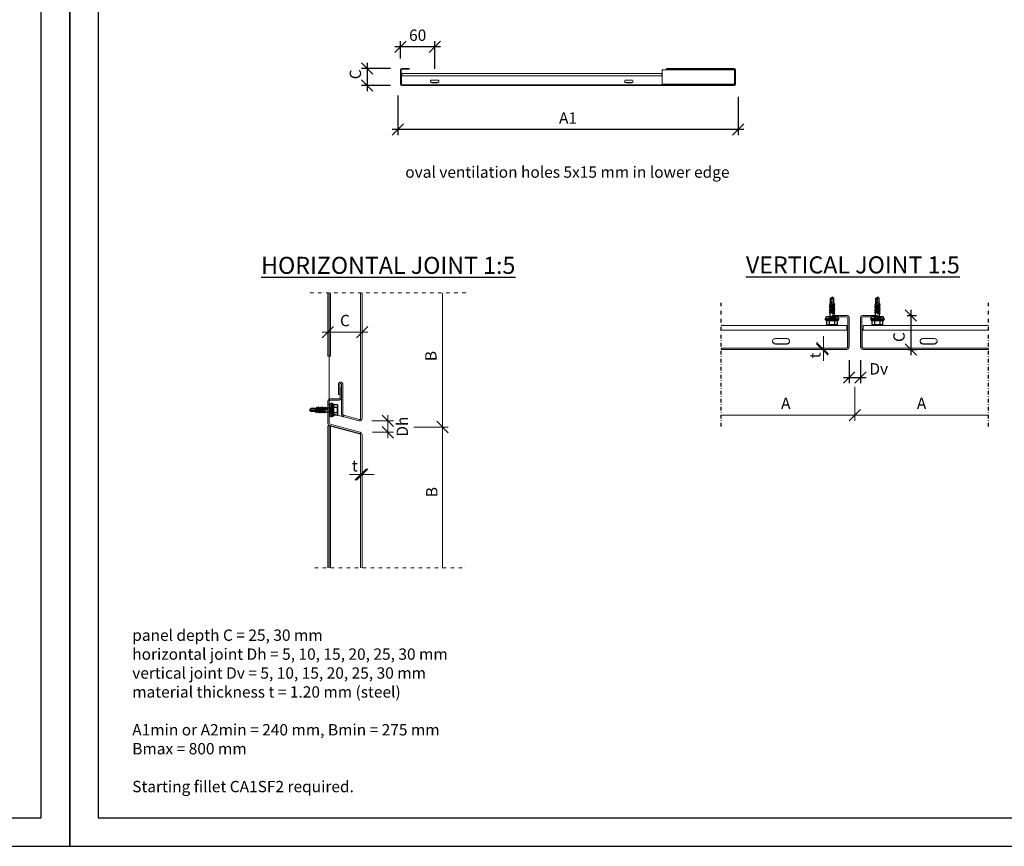
# Model space of a CAD drawing. Units: millimetres. Extents: x 0 to 16800, y 0 to 2970.
# Drawn here: x 12512 to 14247, y 0 to 1456 of the extents above; entities that cross this region are included whole.
import ezdxf

# ---------------------------------------------------------------- set-up
doc = ezdxf.new("R2010")
doc.units = ezdxf.units.MM
doc.linetypes.add('DOT', pattern=[0.25, 0, -0.25])
doc.linetypes.add('PKL', pattern=[7, 3, -2, 0, -2])
doc.layers.add('a4sheet', color=2, linetype='Continuous', plot=False)
for name, color, linetype, lineweight in [('border', 2, 'Continuous', 25), ('dimensions', 6, 'Continuous', 15), ('titleBlock', 2, 'Continuous', 15), ('views', 4, 'Continuous', 15)]:
    doc.layers.add(name, color=color, linetype=linetype, lineweight=lineweight)
for name, color, linetype in [('Fasteners', 7, 'Continuous'), ('Txt_info_en', 3, 'Continuous'), ('Txt_titles_en', 2, 'Continuous'), ('Txt_titles_general', 2, 'Continuous')]:
    doc.layers.add(name, color=color, linetype=linetype)
doc.styles.add('arial', font='arial.ttf')
doc.styles.add('ROMANS', font='romans')
doc.styles.get("Standard").update_dxf_attribs({"font": 'arial.ttf'})
doc.dimstyles.new('ISO-25', dxfattribs={"dimtxt": 2.5, "dimasz": 2.5, "dimexe": 1.25, "dimexo": 0.625, "dimtad": 1, "dimtxsty": 'Standard', "dimcen": 2.5, "dimadec": 0, "dimazin": 0, "dimtfac": 1, "dimtmove": 0, "dimatfit": 3, "dimfxl": 1, "dimarcsym": 0})

# ---------------------------------------------------------------- blocks, each defined once
blk = doc.blocks.new('DrawingSheet')
at = {"layer": 'a4sheet'}
blk.add_lwpolyline([(0, 0), (210, 0), (210, 297), (0, 297)], close=True, dxfattribs=at)
at = {"layer": 'border'}
blk.add_lwpolyline([(5, 5), (205, 5), (205, 292), (5, 292)], close=True, dxfattribs=at)
at = {"layer": 'Txt_titles_en', "style": 'arial'}
for tag, p in [('CONTENTS2', (107.49, 276.61)), ('CONTENTS3', (107.49, 270.14))]:
    blk.add_attdef(tag, p, '', height=3, dxfattribs=at)
at = {"layer": 'Txt_titles_general', "style": 'arial'}
for tag, p in [('CONTENTS1', (107.49, 282.85)), ('CREATED', (22.26, 261.89)), ('REVDATE', (72.26, 261.89)), ('WORKNR', (108.45, 257.35)), ('DRAWINGNR', (158.45, 257.35)), ('RV', (196.98, 257.35)), ('MODELREV', (72.26, 254.89)), ('SCALE', (22.26, 247.89)), ('BUILDING', (72.26, 247.89))]:
    blk.add_attdef(tag, p, '', height=3, dxfattribs=at)
blk = doc.blocks.new('*D60')
at = {"layer": 'Defpoints', "color": 0, "transparency": 16777216}
for p in [(40.41, 129.34), (40.93, 119.3), (64.54, 119.3)]:
    blk.add_point(p, dxfattribs=at)
at = {"layer": 'dimensions', "color": 6, "lineweight": -2, "transparency": 16777216}
for p, q in [((69.54, 124.34), (59.54, 134.34)), ((64.54, 134.34), (64.54, 114.3)), ((50.41, 129.34), (69.54, 129.34)), ((69.54, 114.3), (59.54, 124.3)), ((50.93, 119.3), (69.54, 119.3))]:
    blk.add_line(p, q, dxfattribs=at)
at = {"layer": 'dimensions', "color": 2, "transparency": 16777216, "insert": (77.14, 124.32), "char_height": 12.5, "attachment_point": 5, "rotation": 90, "style": 'ROMANS'}
blk.add_mtext('{\\fArial|b0|i0|c0|p34;\\H0.8x;Dh}', dxfattribs=at)
blk = doc.blocks.new('*D61')
at = {"layer": 'Defpoints', "color": 0, "transparency": 16777216}
for p in [(41.67, 207.41), (11.67, 186.42), (41.67, 186.28)]:
    blk.add_point(p, dxfattribs=at)
at = {"layer": 'dimensions', "color": 6, "lineweight": -2, "transparency": 16777216}
for p, q in [((6.67, 202.41), (16.67, 212.41)), ((11.67, 196.42), (11.67, 212.41)), ((36.67, 202.41), (46.67, 212.41)), ((41.67, 196.28), (41.67, 212.41)), ((6.67, 207.41), (46.67, 207.41))]:
    blk.add_line(p, q, dxfattribs=at)
at = {"layer": 'dimensions', "color": 2, "transparency": 16777216, "insert": (26.67, 217.75), "char_height": 12.5, "attachment_point": 5, "style": 'ROMANS'}
blk.add_mtext('{\\fArial|b0|i0|c0|p34;\\H0.8x;C}', dxfattribs=at)
blk = doc.blocks.new('A$C55E50EE2')
at = {"layer": 'Fasteners', "linetype": 'Continuous'}
for p, q in [((0, 3.7), (0.24, 6)), ((0, 0), (0, 3.7)), ((0, 3.7), (0.99, 3.6)), ((0, -3.7), (0, 0)), ((0.24, 6), (1.24, 5.9)), ((0.99, 3.6), (1.24, 5.9)), ((0.99, 0), (0.99, 3.6)), ((0.99, -3.6), (0.99, 0)), ((1.68, 5.35), (2.68, 5.25)), ((2.33, 2), (2.68, 5.25)), ((2.33, 0), (2.33, 2)), ((2.33, -2), (2.33, 0)), ((2.68, 0), (2.68, 5.25)), ((2.68, -5.25), (2.68, 0)), ((0, -3.7), (0.99, -3.6)), ((0, -3.7), (0.24, -6)), ((0.24, -6), (1.24, -5.9)), ((0.99, -3.6), (1.24, -5.9)), ((1.68, -5.35), (2.68, -5.25)), ((2.33, -2), (2.68, -5.25))]:
    blk.add_line(p, q, dxfattribs=at)
for centre, radius, start, end in [((2.62, 3.6), 1.62, 180, 260.05795), ((1.73, 5.85), 0.5, 174.9889, 264), ((2.62, -3.6), 1.62, 99.94205, 180), ((1.73, -5.85), 0.5, 96, 185.0111)]:
    blk.add_arc(centre, radius, start, end, dxfattribs=at)
blk = doc.blocks.new('A$C51C92EE1')
at = {"layer": 'Fasteners', "linetype": 'Continuous'}
for p, q in [((0, 2.31), (0, 4.22)), ((0, 2.31), (0, 4.22)), ((0, 0), (0, 2.31)), ((0, 0), (0, 2.31)), ((0, -2.31), (0, 0)), ((0.4, 4.62), (3.2, 4.62)), ((0.4, 2.31), (3.6, 2.31)), ((3.6, 5.25), (4.1, 5.25)), ((3.6, 0), (3.6, 5.25)), ((3.6, -5.25), (3.6, 0)), ((4.1, 5.25), (4.5, 4.78)), ((4.1, 0), (4.1, 5.25)), ((4.1, -5.25), (4.1, 0)), ((4.5, 0), (4.5, 4.78)), ((4.5, 2.3), (5.83, 1.81)), ((4.5, -4.77), (4.5, 0)), ((6, -1.56), (6, 1.4)), ((6.18, 1.75), (10.53, 1.75)), ((9.74, -1.75), (9.79, 0)), ((9.79, 0), (10.63, -1.75)), ((9.79, 0), (10.26, -2.4)), ((9.79, 0), (10.11, -2.4)), ((10.53, 1.75), (10.91, 2.4)), ((10.53, 1.75), (11.33, -1.75)), ((10.91, 2.4), (11.7, -2.4)), ((10.91, 2.4), (11.05, 2.4)), ((11.05, 2.4), (11.84, -2.4)), ((11.05, 2.4), (11.43, 1.75)), ((11.43, 1.75), (12.22, -1.75)), ((11.43, 1.75), (12.12, 1.75)), ((12.12, 1.75), (12.5, 2.4)), ((12.12, 1.75), (12.92, -1.75)), ((12.5, 2.4), (13.3, -2.4)), ((12.5, 2.4), (12.64, 2.4)), ((12.64, 2.4), (13.43, -2.4)), ((12.64, 2.4), (13.02, 1.75)), ((13.02, 1.75), (13.81, -1.75)), ((13.02, 1.75), (13.71, 1.75)), ((13.71, 1.75), (14.09, 2.4)), ((13.71, 1.75), (14.51, -1.75)), ((14.09, 2.4), (14.88, -2.4)), ((14.09, 2.4), (14.23, 2.4)), ((14.23, 2.4), (15.02, -2.4)), ((14.23, 2.4), (14.61, 1.75)), ((14.61, 1.75), (15.4, -1.75)), ((14.61, 1.75), (15.3, 1.75)), ((15.3, 1.75), (15.68, 2.4)), ((15.3, 1.75), (16.1, -1.75)), ((15.68, 2.4), (16.47, -2.4)), ((15.68, 2.4), (15.82, 2.4)), ((15.82, 2.4), (16.61, -2.4)), ((15.82, 2.4), (16.2, 1.75)), ((16.2, 1.75), (16.99, -1.75)), ((16.2, 1.75), (16.89, 1.75)), ((16.89, 1.75), (17.27, 2.4)), ((16.89, 1.75), (17.69, -1.75)), ((17.27, 2.4), (18.06, -2.4)), ((17.27, 2.4), (17.41, 2.4)), ((17.41, 2.4), (18.2, -2.4)), ((17.41, 2.4), (17.79, 1.75)), ((17.79, 1.75), (18.58, -1.75)), ((17.79, 1.75), (18.64, 1.75)), ((18.64, 1.75), (18.85, 2.12)), ((18.64, 1.75), (19.32, -0.28)), ((18.85, 2.12), (19.32, -0.28)), ((18.85, 2.12), (18.99, 2.12)), ((18.99, 2.12), (19.32, -0.28)), ((18.99, 2.12), (19.37, 1.47)), ((19.32, -0.28), (19.37, 1.47)), ((19.37, 1.47), (19.58, 1.4)), ((19.58, -1.4), (19.58, 1.4)), ((19.58, 1.4), (23.33, 1.4)), ((20.33, 0.6), (20.33, 0.57)), ((20.33, 0.57), (20.33, 0.54)), ((20.33, 0.54), (20.34, 0.51)), ((20.34, 0.51), (20.36, 0.48)), ((20.36, 0.48), (20.37, 0.45)), ((20.37, 0.45), (20.39, 0.43)), ((20.39, 0.43), (20.42, 0.4)), ((20.42, 0.4), (20.45, 0.37)), ((20.45, 0.37), (20.48, 0.34)), ((20.48, 0.34), (20.51, 0.32)), ((20.51, 0.32), (20.55, 0.29)), ((20.55, 0.29), (20.59, 0.27)), ((20.59, 0.27), (20.64, 0.24)), ((20.64, 0.24), (20.69, 0.22)), ((20.69, 0.22), (20.74, 0.2)), ((20.74, 0.2), (20.85, 0.16)), ((20.85, 0.16), (20.97, 0.12)), ((20.97, 0.12), (21.1, 0.09)), ((21.1, 0.09), (21.24, 0.06)), ((21.24, 0.06), (21.31, 0.05)), ((21.31, 0.05), (21.46, 0.03)), ((21.46, 0.03), (21.61, 0.01)), ((21.61, 0.01), (21.77, 0)), ((21.77, 0), (21.93, 0)), ((21.93, 0), (24.5, 0)), ((23.33, 1.4), (24.5, 0)), ((23.33, -1.4), (24.5, 0)), ((0, -4.22), (0, -2.31)), ((0.4, -2.31), (3.6, -2.31)), ((0.4, -4.62), (3.2, -4.62)), ((3.6, -5.25), (4.1, -5.25)), ((4.1, -5.25), (4.5, -4.77)), ((4.5, -2.3), (5.83, -1.81)), ((6.18, -1.75), (9.74, -1.75)), ((9.74, -1.75), (10.11, -2.4)), ((10.11, -2.4), (10.26, -2.4)), ((10.26, -2.4), (10.63, -1.75)), ((10.63, -1.75), (11.33, -1.75)), ((11.33, -1.75), (11.7, -2.4)), ((11.7, -2.4), (11.84, -2.4)), ((11.84, -2.4), (12.22, -1.75)), ((12.22, -1.75), (12.92, -1.75)), ((12.92, -1.75), (13.3, -2.4)), ((13.3, -2.4), (13.43, -2.4)), ((13.43, -2.4), (13.81, -1.75)), ((13.81, -1.75), (14.51, -1.75)), ((14.51, -1.75), (14.88, -2.4)), ((14.88, -2.4), (15.02, -2.4)), ((15.02, -2.4), (15.4, -1.75)), ((15.4, -1.75), (16.1, -1.75)), ((16.1, -1.75), (16.47, -2.4)), ((16.47, -2.4), (16.61, -2.4)), ((16.61, -2.4), (16.99, -1.75)), ((16.99, -1.75), (17.69, -1.75)), ((17.69, -1.75), (18.06, -2.4)), ((18.06, -2.4), (18.2, -2.4)), ((18.2, -2.4), (18.58, -1.75)), ((18.58, -1.75), (19.58, -1.4)), ((19.58, -1.4), (23.33, -1.4))]:
    blk.add_line(p, q, dxfattribs=at)
at = {"layer": 'Fasteners', "linetype": 'DOT'}
for p, q in [((0, 3), (0.5, 2.96)), ((0.5, 0), (0.5, 2.96)), ((0.5, -2.96), (0.5, 0)), ((0, -3), (0.5, -2.96))]:
    blk.add_line(p, q, dxfattribs=at)
at = {"layer": 'Fasteners', "linetype": 'Continuous'}
for centre, radius, start, end in [((0.4, 4.22), 0.4, 90, 180), ((0.4, 2.71), 0.4, 180, 270), ((0.4, 1.91), 0.4, 90, 180), ((3.2, 5.02), 0.4, 270, 0), ((6.18, 2.75), 1, 249.8637, 270), ((21.33, 0.6), 1, 126.8699, 180), ((30.16, 19.63), 20, 245.69958, 252.06384), ((0.4, -1.91), 0.4, 180, 270), ((0.4, -2.71), 0.4, 90, 180), ((0.4, -4.22), 0.4, 180, 270), ((3.2, -5.02), 0.4, 0, 90), ((6.18, -2.75), 1, 90, 110.1363), ((42.82, -5.87), 20, 162.93847, 167.09127)]:
    blk.add_arc(centre, radius, start, end, dxfattribs=at)
blk = doc.blocks.new('fastener')
at = {"layer": 'Fasteners'}
for name, p in [('A$C51C92EE1', (-68287.42, -33913.95)), ('A$C55E50EE2', (-68282.92, -33913.95))]:
    blk.add_blockref(name, p, dxfattribs=at)
blk = doc.blocks.new('*D62')
at = {"layer": 'Defpoints', "color": 0, "transparency": 16777216}
for p in [(112.68, 68.27), (122.68, 68.27), (122.68, 42.93)]:
    blk.add_point(p, dxfattribs=at)
at = {"layer": 'dimensions', "color": 6, "lineweight": -2, "transparency": 16777216}
for p, q in [((112.68, 58.27), (112.68, 37.93)), ((122.68, 58.27), (122.68, 37.93)), ((107.68, 37.93), (117.68, 47.93)), ((117.68, 37.93), (127.68, 47.93)), ((107.68, 42.93), (127.68, 42.93))]:
    blk.add_line(p, q, dxfattribs=at)
at = {"layer": 'dimensions', "color": 2, "transparency": 16777216, "insert": (138.72, 50.69), "char_height": 12.5, "attachment_point": 5, "style": 'ROMANS'}
blk.add_mtext('{\\fArial|b0|i0|c0|p34;\\H0.8x;Dv}', dxfattribs=at)
blk = doc.blocks.new('*D63')
at = {"layer": 'Defpoints', "color": 0, "transparency": 16777216}
for p in [(153.64, 97.77), (154.54, 67.77), (166.92, 67.77)]:
    blk.add_point(p, dxfattribs=at)
at = {"layer": 'dimensions', "color": 6, "lineweight": -2, "transparency": 16777216}
for p, q in [((171.92, 92.77), (161.92, 102.77)), ((163.64, 97.77), (171.92, 97.77)), ((166.92, 102.77), (166.92, 62.77)), ((171.92, 62.77), (161.92, 72.77)), ((164.54, 67.77), (171.92, 67.77))]:
    blk.add_line(p, q, dxfattribs=at)
at = {"layer": 'dimensions', "color": 2, "transparency": 16777216, "insert": (156.58, 78.67), "char_height": 12.5, "attachment_point": 5, "rotation": 90, "style": 'ROMANS'}
blk.add_mtext('{\\fArial|b0|i0|c0|p34;\\H0.8x;C}', dxfattribs=at)
blk = doc.blocks.new('*D101')
at = {"layer": 'Defpoints', "color": 0, "transparency": 16777216}
for p in [(13178.1, 1342.7), (13777.9, 1340.5), (13178.1, 1263.1)]:
    blk.add_point(p, dxfattribs=at)
at = {"layer": 'dimensions', "color": 6, "lineweight": -2, "transparency": 16777216}
for p, q in [((13178.1, 1322.7), (13178.1, 1253.1)), ((13777.9, 1320.5), (13777.9, 1253.1)), ((13168.1, 1253.1), (13188.1, 1273.1)), ((13767.9, 1253.1), (13787.9, 1273.1)), ((13787.9, 1263.1), (13168.1, 1263.1))]:
    blk.add_line(p, q, dxfattribs=at)
at = {"layer": 'dimensions', "color": 2, "transparency": 16777216, "insert": (13478, 1283.2), "char_height": 25, "attachment_point": 5, "style": 'ROMANS'}
blk.add_mtext('{\\fArial|b0|i0|c186|p34;\\H0.8x;A1}', dxfattribs=at)
blk = doc.blocks.new('*D102')
at = {"layer": 'Defpoints', "color": 0, "transparency": 16777216}
for p in [(13183.1, 1408.7), (13183.1, 1368.3), (13243.1, 1350)]:
    blk.add_point(p, dxfattribs=at)
at = {"layer": 'dimensions', "color": 6, "lineweight": -2, "transparency": 16777216}
for p, q in [((13173.1, 1398.7), (13193.1, 1418.7)), ((13253.1, 1408.7), (13173.1, 1408.7)), ((13183.1, 1388.3), (13183.1, 1418.7)), ((13233.1, 1398.7), (13253.1, 1418.7)), ((13243.1, 1370), (13243.1, 1418.7))]:
    blk.add_line(p, q, dxfattribs=at)
at = {"layer": 'dimensions', "color": 2, "transparency": 16777216, "insert": (13213.1, 1429.1), "char_height": 25, "attachment_point": 5, "style": 'ROMANS'}
blk.add_mtext('{\\fArial|b0|i0|c0|p34;\\H0.8x;60}', dxfattribs=at)
blk = doc.blocks.new('L500_PitchedC_Top')
at = {"layer": 'views'}
for p, q in [((0, 27.8), (0, 2.2)), ((1.2, 2.2), (1.2, 27.8)), ((1.2, 27.8), (125.8, 27.8)), ((121.3, 30), (2.2, 30)), ((2.2, 28.8), (121.3, 28.8)), ((25.2, 28.8), (25.2, 30)), ((121.3, 28.8), (121.3, 30)), ((125.8, 27.8), (128.8, 27.8)), ((128.8, 27.8), (128.8, 2.2)), ((129.8, 21.1), (587.6, 21.1)), ((129.8, 18.3), (129.8, 21.1)), ((129.8, 17.1), (129.8, 18.3)), ((574.8, 28.8), (574.8, 30)), ((574.8, 30), (587.6, 30)), ((587.6, 28.8), (574.8, 28.8)), ((587.6, 18.3), (587.6, 21.1)), ((587.6, 17.1), (587.6, 18.3)), ((588.6, 2.2), (588.6, 27.8)), ((589.8, 27.8), (589.8, 2.2)), ((128.8, 2.2), (1.2, 2.2)), ((587.6, 1.2), (2.2, 1.2)), ((2.2, 0), (587.6, 0)), ((129, 16.6), (129, 16.3)), ((129, 16.3), (129, 2.5)), ((587.6, 17.1), (129.8, 17.1)), ((182.6, 9.6), (192.6, 9.6)), ((182.6, 5.1), (192.6, 5.1)), ((192.6, 4.8), (182.6, 4.8)), ((534.8, 9.6), (524.8, 9.6)), ((534.8, 5.1), (524.8, 5.1)), ((524.8, 4.8), (534.8, 4.8)), ((588.4, 16.6), (588.4, 16.3)), ((588.4, 16.3), (588.4, 2.5))]:
    blk.add_line(p, q, dxfattribs=at)
for centre, radius, start, end in [((2.2, 27.8), 2.2, 90, 180), ((2.2, 27.8), 1, 90, 180), ((112.4, 27.8), 1.03, 98.8556, 180), ((587.6, 27.8), 2.2, 360, 90), ((587.6, 27.8), 1, 360, 90), ((2.2, 2.2), 2.2, 180, 270), ((2.2, 2.2), 1, 180, 270), ((130.1, 2.2), 1.22, 180, 234.9755), ((587.6, 2.2), 1, 270, 0), ((587.6, 2.2), 2.2, 270, 0)]:
    blk.add_arc(centre, radius, start, end, dxfattribs=at)
for centre, major_axis, start_param, end_param in [((182.6, 7.2), (-2.5, 0), 4.712389, 7.853982), ((182.6, 7.5), (-2.5, 0), 0.064352, 1.570796), ((192.6, 7.2), (2.5, 0), 4.712389, 7.853982), ((192.6, 7.5), (2.5, 0), 4.712389, 6.218833)]:
    blk.add_ellipse(centre, major_axis=major_axis, ratio=0.965926, start_param=start_param, end_param=end_param, dxfattribs=at)
at = {"layer": 'views', "extrusion": (0, 0, -1)}
for centre, major_axis, start_param, end_param in [((524.8, 7.2), (-2.5, 0), 4.712389, 7.853982), ((524.8, 7.5), (-2.5, 0), 4.712389, 6.218833), ((534.8, 7.2), (2.5, 0), 4.712389, 7.853982), ((534.8, 7.5), (2.5, 0), 0.064352, 1.570796)]:
    blk.add_ellipse(centre, major_axis=major_axis, ratio=0.965926, start_param=start_param, end_param=end_param, dxfattribs=at)
at = {"layer": 'views'}
for points, knots in [([(129, 16.6), (129.3, 17.4), (129.5, 18), (129.7, 18.2), (129.7, 18.2), (129.8, 18.3), (129.8, 18.3)], [-1, -1, -1, -1, -0.156778, -0.156778, -0.156778, 0, 0, 0, 0]), ([(588.4, 16.6), (588.1, 17.4), (587.9, 18), (587.7, 18.2), (587.7, 18.2), (587.6, 18.3), (587.6, 18.3)], [-1, -1, -1, -1, -0.156778, -0.156778, -0.156778, 0, 0, 0, 0]), ([(129.8, 1.2), (129.6, 1.2), (129.4, 1.5), (129.2, 2), (129.2, 2.1), (129.1, 2.3), (129, 2.5)], [0, 0, 0, 0, 0.741255, 0.741255, 0.741255, 1, 1, 1, 1]), ([(129.1, 2.2), (129.2, 1.9), (129.3, 1.6), (129.3, 1.3), (129.3, 1.3), (129.3, 1.2), (129.4, 1.2)], [-0.8571429, -0.8571429, -0.8571429, -0.8571429, -0.6380077, -0.6380077, -0.6380077, -0.599634, -0.599634, -0.599634, -0.599634]), ([(587.6, 1.2), (587.8, 1.2), (588, 1.5), (588.2, 2), (588.2, 2.1), (588.3, 2.3), (588.4, 2.5)], [0, 0, 0, 0, 0.741255, 0.741255, 0.741255, 1, 1, 1, 1])]:
    blk.add_open_spline(points, degree=3, knots=knots, dxfattribs=at)
for points in [[(129.8, 17.1), (129.6, 17.1), (129.3, 16.7), (129, 16.3)], [(587.6, 17.1), (587.8, 17.1), (588.1, 16.7), (588.4, 16.3)], [(588.3, 2.2), (588.2, 1.9), (588.1, 1.6), (588.1, 1.3)]]:
    blk.add_open_spline(points, degree=3, dxfattribs=at)
blk = doc.blocks.new('*D121')
at = {"layer": 'Defpoints', "color": 0, "transparency": 16777216}
for p in [(13185.3, 1370.5), (13124, 1340.5), (13185.3, 1340.5)]:
    blk.add_point(p, dxfattribs=at)
at = {"layer": 'dimensions', "color": 6, "lineweight": -2, "transparency": 16777216}
for p, q in [((13134, 1360.5), (13114, 1380.5)), ((13124, 1380.5), (13124, 1330.5)), ((13165.3, 1370.5), (13114, 1370.5)), ((13134, 1330.5), (13114, 1350.5)), ((13165.3, 1340.5), (13114, 1340.5))]:
    blk.add_line(p, q, dxfattribs=at)
at = {"layer": 'dimensions', "color": 2, "transparency": 16777216, "insert": (13103.3, 1360.2), "char_height": 25, "attachment_point": 5, "rotation": 90, "style": 'ROMANS'}
blk.add_mtext('{\\fArial|b0|i0|c0|p34;\\H0.8x;C}', dxfattribs=at)
blk = doc.blocks.new('L500_HorJoint')
at = {"color": 1, "linetype": 'PKL'}
for points in [[(-3.97, 242.22), (133.53, 242.22)], [(0, 0), (133.53, 0)]]:
    blk.add_lwpolyline(points, dxfattribs=at)
at = {"layer": 'dimensions', "color": 6}
for p, q in [((112.68, 118.99), (112.68, 241.89)), ((87.46, 123.99), (117.68, 123.99)), ((87.46, 123.99), (117.68, 123.99)), ((117.68, 118.99), (107.68, 128.99)), ((117.68, 118.99), (107.68, 128.99)), ((112.68, -0.33), (112.68, 128.99)), ((35.47, 77.23), (45.47, 87.23)), ((36.67, 77.23), (46.67, 87.23))]:
    blk.add_line(p, q, dxfattribs=at)
blk.add_lwpolyline([(30.52, 82.23), (52.27, 82.23)], dxfattribs=at)
at = {"layer": 'views'}
for p, q in [((11.67, 186.42), (11.67, 242.22)), ((13.87, 186.42), (13.87, 242.22)), ((11.67, 186.42), (13.87, 186.42)), ((11.67, 125.13), (12.87, 125.13)), ((39.47, 118.01), (13.87, 124.86))]:
    blk.add_line(p, q, dxfattribs=at)
for points in [[(25.3, 133.09), (12.87, 136.42), (12.87, 242.22)], [(11.67, 0), (11.67, 125.13)], [(12.87, 0), (12.87, 125.13)], [(13.87, 0), (13.87, 124.86)]]:
    blk.add_lwpolyline(points, dxfattribs=at)
blk.add_lwpolyline([(41.67, 0), (41.67, 117.18, 0.339454), (40.04, 119.3), (13.6, 126.38, -0.339454), (12.86, 127.35), (12.86, 146.73, -0.414214), (13.86, 147.73), (21.46, 147.73, 0.414214), (23.66, 149.93), (23.66, 158.23), (22.46, 158.23), (22.46, 149.93, -0.414214), (21.46, 148.93), (13.86, 148.93, 0.414214), (11.66, 146.73), (11.66, 127.35, 0.339454), (13.29, 125.23), (39.73, 118.14, -0.339454), (40.47, 117.18), (40.47, 0)], format="xyb", dxfattribs=at)
blk.add_rational_spline([(41.67, 242.22), (41.67, 223.62), (41.67, 205.02), (41.67, 186.42), (41.67, 168.14), (41.67, 149.85), (41.67, 131.57), (41.67, 130.87), (41.36, 130.25), (40.81, 129.82), (40.25, 129.4), (39.57, 129.26), (38.9, 129.44), (34.36, 130.66), (29.83, 131.87), (25.3, 133.09), (24.3, 133.36), (23.67, 134.18), (23.67, 135.21), (23.67, 143.98), (23.67, 152.75), (23.67, 161.52), (23.67, 161.99), (23.34, 162.32), (22.87, 162.32), (22.4, 162.32), (22.07, 161.99), (22.07, 161.52), (22.07, 158.52), (22.07, 155.52), (22.07, 152.52), (21.67, 152.52), (21.27, 152.52), (20.87, 152.52), (20.87, 155.52), (20.87, 158.52), (20.87, 161.52), (20.87, 162.7), (21.7, 163.52), (22.87, 163.52), (24.04, 163.52), (24.87, 162.7), (24.87, 161.52), (24.87, 152.75), (24.87, 143.98), (24.87, 135.21), (24.87, 134.74), (25.15, 134.37), (25.61, 134.25), (30.14, 133.03), (34.67, 131.82), (39.21, 130.6), (39.51, 130.52), (39.82, 130.58), (40.08, 130.78), (40.33, 130.97), (40.47, 131.25), (40.47, 131.57), (40.47, 149.85), (40.47, 168.14), (40.47, 186.42), (40.47, 205.02), (40.47, 223.62), (40.47, 242.22)], [1, 1, 1, 1, 1, 1, 1, 0.931248494355, 0.931248494355, 1, 0.931248494355, 0.931248494355, 1, 1, 1, 1, 0.862235560194, 0.862235560194, 1, 1, 1, 1, 0.804737854124, 0.804737854124, 1, 0.804737854124, 0.804737854124, 1, 1, 1, 1, 1, 1, 1, 1, 1, 1, 0.804737854124, 0.804737854124, 1, 0.804737854124, 0.804737854124, 1, 1, 1, 1, 0.862235560194, 0.862235560194, 1, 1, 1, 1, 0.931248494355, 0.931248494355, 1, 0.931248494355, 0.931248494355, 1, 1, 1, 1, 1, 1, 1], degree=3, knots=[-1.017356, -1.017356, -1.017356, -1.017356, 0, 0, 0, 1, 1, 1, 1.916298, 1.916298, 1.916298, 2.832596, 2.832596, 2.832596, 3.81412, 3.81412, 3.81412, 5.123117, 5.123117, 5.123117, 6.123117, 6.123117, 6.123117, 7.693913, 7.693913, 7.693913, 9.26471, 9.26471, 9.26471, 10.26471, 10.26471, 10.26471, 11.26471, 11.26471, 11.26471, 12.26471, 12.26471, 12.26471, 13.835506, 13.835506, 13.835506, 15.406302, 15.406302, 15.406302, 16.406302, 16.406302, 16.406302, 17.715299, 17.715299, 17.715299, 18.715299, 18.715299, 18.715299, 19.631597, 19.631597, 19.631597, 20.547895, 20.547895, 20.547895, 21.547895, 21.547895, 21.547895, 22.565251, 22.565251, 22.565251, 22.565251], dxfattribs=at)
for points, knots in [([(12.87, 125.13), (12.87, 125.06), (13.21, 124.98), (13.65, 124.9), (13.72, 124.89), (13.79, 124.88), (13.87, 124.86)], [0, 0, 0, 0, 1.350716, 1.350716, 1.350716, 1.570796, 1.570796, 1.570796, 1.570796]), ([(40.47, 117.18), (40.47, 117.41), (40.12, 117.65), (39.68, 117.89), (39.61, 117.93), (39.54, 117.97), (39.47, 118.01)], [0, 0, 0, 0, 0.859892, 0.859892, 0.859892, 1, 1, 1, 1])]:
    blk.add_open_spline(points, degree=3, knots=knots, dxfattribs=at)
blk.add_open_spline([(39.47, 118.01), (39.73, 117.94), (39.99, 117.88), (40.23, 117.82)], degree=3, dxfattribs=at)
at = {"rotation": 180}
blk.add_blockref('fastener', (-68267.38, -33775.02), dxfattribs=at)
at = {"layer": 'dimensions', "color": 2, "char_height": 12.5, "attachment_point": 5, "rotation": 90, "style": 'ROMANS'}
for insert in [(102.33, 186.49), (103.13, 66.66)]:
    blk.add_mtext('{\\fArial|b0|i0|c0|p34;\\H0.8x;B}', dxfattribs=dict(at, insert=insert))
at = {"layer": 'dimensions', "color": 2, "insert": (35.34, 89.82), "char_height": 12.5, "attachment_point": 5, "style": 'ROMANS'}
blk.add_mtext('{\\fArial|b0|i0|c0|p34;\\H0.8x;t}', dxfattribs=at)
at = {"layer": 'Txt_info_en', "color": 2, "insert": (64.78, 273.91), "char_height": 15, "width": 466.9091, "attachment_point": 2, "style": 'ROMANS'}
blk.add_mtext('{\\fArial|b0|i0|c0|p34;\\LHORIZONTAL JOINT\\fArial|b0|i0|c186|p34; 1:5}', dxfattribs=at)
at = {"layer": 'dimensions'}
dim = blk.add_linear_dim(base=(41.67, 207.41), p1=(11.67, 186.42), p2=(41.67, 186.28), text='{\\fArial|b0|i0|c0|p34;\\H0.8x;C}', dimstyle='ISO-25', override={"dimscale": 5, "dimasz": 3, "dimexe": 1, "dimexo": 2, "dimgap": 0.5, "dimtad": 0, "dimdec": 0, "dimtxsty": 'ROMANS', "dimtsz": 1, "dimdle": 1, "dimclrd": 6, "dimclre": 6, "dimclrt": 2, "dimtix": 1, "dimtmove": 2, "dimtvp": 1}, dxfattribs=at)
dim.commit()
dim.dimension.update_dxf_attribs({"geometry": '*D61', "text_midpoint": (26.67, 217.75)})
dim = blk.add_linear_dim(base=(64.54, 119.3), p1=(40.41, 129.34), p2=(40.93, 119.3), angle=90, text='{\\fArial|b0|i0|c0|p34;\\H0.8x;Dh}', dimstyle='ISO-25', override={"dimscale": 5, "dimasz": 3, "dimexe": 1, "dimexo": 2, "dimgap": 0.5, "dimtad": 0, "dimdec": 0, "dimtxsty": 'ROMANS', "dimtsz": 1, "dimdle": 1, "dimclrd": 6, "dimclre": 6, "dimclrt": 2, "dimtix": 1, "dimtmove": 2, "dimtvp": 1}, dxfattribs=at)
dim.commit()
dim.dimension.update_dxf_attribs({"geometry": '*D60', "text_midpoint": (77.14, 124.32), "dimtype": 128})
blk = doc.blocks.new('L500_VerJoint')
at = {"color": 1, "linetype": 'PKL'}
for points in [[(0, 0), (0, 109.4)], [(235.46, 0), (235.46, 109.4)]]:
    blk.add_lwpolyline(points, dxfattribs=at)
at = {"layer": 'dimensions', "color": 6}
for p, q in [((94.04, 63.97), (84.04, 73.97)), ((94.04, 62.77), (84.04, 72.77)), ((117.68, 34.93), (117.68, 4.93)), ((117.68, 34.93), (117.68, 4.93)), ((0, 9.93), (235.46, 9.93)), ((112.68, 4.93), (122.68, 14.93))]:
    blk.add_line(p, q, dxfattribs=at)
blk.add_lwpolyline([(90.11, 57.76), (90.11, 79.51)], dxfattribs=at)
at = {"layer": 'views'}
for p, q in [((97.68, 96.57), (97.68, 97.77)), ((97.68, 97.77), (110.48, 97.77)), ((110.48, 96.57), (97.68, 96.57)), ((111.48, 69.97), (111.48, 95.57)), ((112.68, 96.57), (112.44, 96.57)), ((112.68, 95.57), (112.68, 96.57)), ((112.68, 95.57), (112.68, 69.97)), ((122.68, 95.57), (122.68, 96.57)), ((122.68, 96.57), (122.92, 96.57)), ((122.68, 95.57), (122.68, 69.97)), ((123.88, 69.97), (123.88, 95.57)), ((137.68, 97.77), (124.88, 97.77)), ((124.88, 96.57), (137.68, 96.57)), ((137.68, 96.57), (137.68, 97.77)), ((0, 88.82), (110.48, 88.82)), ((110.48, 86.02), (110.48, 88.82)), ((124.88, 88.82), (235.46, 88.82)), ((124.88, 86.02), (124.88, 88.82)), ((110.48, 84.82), (0, 84.82)), ((110.48, 84.82), (110.48, 86.02)), ((111.28, 84.39), (111.28, 84.08)), ((111.28, 84.08), (111.28, 70.22)), ((124.08, 84.39), (124.08, 84.08)), ((124.08, 84.08), (124.08, 70.22)), ((124.88, 84.82), (124.88, 86.02)), ((235.46, 84.82), (124.88, 84.82)), ((57.68, 77.35), (47.68, 77.35)), ((57.68, 72.83), (47.68, 72.83)), ((47.68, 72.52), (57.68, 72.52)), ((177.68, 77.35), (187.68, 77.35)), ((177.68, 72.83), (187.68, 72.83)), ((187.68, 72.52), (177.68, 72.52)), ((110.48, 68.97), (0, 68.97)), ((0, 67.77), (110.48, 67.77)), ((235.46, 68.97), (124.88, 68.97)), ((124.88, 67.77), (235.46, 67.77))]:
    blk.add_line(p, q, dxfattribs=at)
for centre, radius, start, end in [((110.48, 95.57), 2.2, 360, 90), ((110.48, 95.57), 1, 360, 90), ((124.88, 95.57), 2.2, 90, 180), ((124.88, 95.57), 1, 90, 180), ((110.48, 69.97), 1, 270, 0), ((110.48, 69.97), 2.2, 270, 0), ((124.88, 69.97), 2.2, 180, 270), ((124.88, 69.97), 1, 180, 270)]:
    blk.add_arc(centre, radius, start, end, dxfattribs=at)
at = {"layer": 'views', "extrusion": (0, 0, -1)}
for centre, major_axis, start_param, end_param in [((47.68, 74.93), (-2.5, 0), 4.712389, 7.853982), ((47.68, 75.24), (-2.5, 0), 4.712389, 6.218833), ((57.68, 74.93), (2.5, 0), 4.712389, 7.853982), ((57.68, 75.24), (2.5, 0), 0.064352, 1.570796)]:
    blk.add_ellipse(centre, major_axis=major_axis, ratio=0.965926, start_param=start_param, end_param=end_param, dxfattribs=at)
at = {"layer": 'views'}
for centre, major_axis, start_param, end_param in [((177.68, 74.93), (-2.5, 0), 4.712389, 7.853982), ((177.68, 75.24), (-2.5, 0), 0.064352, 1.570796), ((187.68, 74.93), (2.5, 0), 4.712389, 7.853982), ((187.68, 75.24), (2.5, 0), 4.712389, 6.218833)]:
    blk.add_ellipse(centre, major_axis=major_axis, ratio=0.965926, start_param=start_param, end_param=end_param, dxfattribs=at)
for points, knots in [([(111.28, 84.39), (111.05, 85.17), (110.83, 85.81), (110.6, 85.98), (110.56, 86.01), (110.52, 86.02), (110.48, 86.02)], [-1, -1, -1, -1, -0.156778, -0.156778, -0.156778, 0, 0, 0, 0]), ([(124.08, 84.39), (124.3, 85.17), (124.53, 85.81), (124.75, 85.98), (124.79, 86.01), (124.83, 86.02), (124.88, 86.02)], [-1, -1, -1, -1, -0.156778, -0.156778, -0.156778, 0, 0, 0, 0]), ([(110.48, 68.97), (110.67, 68.97), (110.87, 69.31), (111.07, 69.76), (111.14, 69.91), (111.21, 70.07), (111.28, 70.22)], [0, 0, 0, 0, 0.741255, 0.741255, 0.741255, 1, 1, 1, 1]), ([(124.88, 68.97), (124.68, 68.97), (124.48, 69.31), (124.28, 69.76), (124.21, 69.91), (124.15, 70.07), (124.08, 70.22)], [0, 0, 0, 0, 0.741255, 0.741255, 0.741255, 1, 1, 1, 1])]:
    blk.add_open_spline(points, degree=3, knots=knots, dxfattribs=at)
for points in [[(110.48, 84.82), (110.74, 84.82), (111.01, 84.5), (111.28, 84.08)], [(124.88, 84.82), (124.61, 84.82), (124.34, 84.5), (124.08, 84.08)], [(111.16, 69.97), (111.1, 69.67), (111.05, 69.38), (110.99, 69.11)], [(124.19, 69.97), (124.25, 69.67), (124.31, 69.38), (124.37, 69.11)]]:
    blk.add_open_spline(points, degree=3, dxfattribs=at)
at = {"rotation": 90}
for p in [(-33816.28, 68376.81), (-33816.28, 68376.81), (-33776.28, 68376.81), (-33776.28, 68376.81)]:
    blk.add_blockref('fastener', p, dxfattribs=at)
at = {"layer": 'dimensions', "color": 2, "insert": (82.52, 62.56), "char_height": 12.5, "attachment_point": 5, "rotation": 90, "style": 'ROMANS'}
blk.add_mtext('{\\fArial|b0|i0|c0|p34;\\H0.8x;t}', dxfattribs=at)
at = {"layer": 'dimensions', "color": 2, "char_height": 12.5, "attachment_point": 5, "style": 'ROMANS'}
for insert in [(56.83, 20.28), (176.43, 20.28)]:
    blk.add_mtext('{\\fArial|b0|i0|c0|p34;\\H0.8x;A}', dxfattribs=dict(at, insert=insert))
at = {"layer": 'Txt_info_en', "color": 2, "insert": (115.95, 149.76), "char_height": 15, "width": 233.4545, "attachment_point": 2, "style": 'ROMANS'}
blk.add_mtext('{\\fArial|b0|i0|c0|p34;\\LVERTICAL JOINT\\fArial|b0|i0|c186|p34; 1:5}', dxfattribs=at)
at = {"layer": 'dimensions'}
dim = blk.add_linear_dim(base=(166.92, 67.77), p1=(153.64, 97.77), p2=(154.54, 67.77), angle=90, text='{\\fArial|b0|i0|c0|p34;\\H0.8x;C}', dimstyle='ISO-25', override={"dimscale": 5, "dimasz": 3, "dimexe": 1, "dimexo": 2, "dimgap": 0.5, "dimtad": 0, "dimdec": 0, "dimtxsty": 'ROMANS', "dimtsz": 1, "dimdle": 1, "dimclrd": 6, "dimclre": 6, "dimclrt": 2, "dimtix": 1, "dimtmove": 2, "dimtvp": 1}, dxfattribs=at)
dim.commit()
dim.dimension.update_dxf_attribs({"geometry": '*D63', "text_midpoint": (156.58, 78.67), "dimtype": 128})
dim = blk.add_linear_dim(base=(122.68, 42.93), p1=(112.68, 68.27), p2=(122.68, 68.27), text='{\\fArial|b0|i0|c0|p34;\\H0.8x;Dv}', dimstyle='ISO-25', override={"dimscale": 5, "dimasz": 3, "dimexe": 1, "dimexo": 2, "dimgap": 0.5, "dimtad": 0, "dimdec": 0, "dimtxsty": 'ROMANS', "dimtsz": 1, "dimdle": 1, "dimclrd": 6, "dimclre": 6, "dimclrt": 2, "dimtix": 1, "dimtmove": 2, "dimtvp": 1}, dxfattribs=at)
dim.commit()
dim.dimension.update_dxf_attribs({"geometry": '*D62', "text_midpoint": (138.72, 50.69), "dimtype": 128})

msp = doc.modelspace()

# ---------------------------------------------------------------- block references
at = {"xscale": 2, "yscale": 2, "zscale": 2}
msp.add_blockref('L500_VerJoint', (13748, 739.9), dxfattribs=at)
at = {"layer": 'titleBlock', "xscale": 10, "yscale": 10, "zscale": 10}
for p in [(10500, 0), (12600, 0)]:
    msp.add_blockref('DrawingSheet', p, dxfattribs=at)
at = {"layer": 'views', "xscale": -1}
msp.add_blockref('L500_PitchedC_Top', (13772.8, 1340.5), dxfattribs=at)
at = {"layer": 'views', "xscale": 2, "yscale": 2, "zscale": 2}
msp.add_blockref('L500_HorJoint', (13031.7, 490.8), dxfattribs=at)

# ---------------------------------------------------------------- texts
at = {"layer": 'Txt_info_en', "color": 3, "insert": (13476.9, 1187.9), "char_height": 20, "attachment_point": 5, "style": 'ROMANS'}
msp.add_mtext('{\\fArial|b0|i0|c0|p34;oval ventilation holes 5x15 mm in lower edge}', dxfattribs=at)
at = {"layer": 'Txt_info_en', "color": 3, "insert": (12710.2, 382), "char_height": 20, "width": 851.733, "attachment_point": 1, "style": 'ROMANS'}
msp.add_mtext('{\\fArial|b0|i0|c0|p34;panel depth C = \\fArial|b0|i0|c186|p34;25, 30 \\fArial|b0|i0|c0|p34;mm\\Phorizontal joint Dh = \\fArial|b0|i0|c186|p34;5, 10, 15, 20, 25, 30\\fArial|b0|i0|c0|p34; mm\\Pvertical joint Dv = \\fArial|b0|i0|c186|p34;5, 10, 15, 20, 25, 30\\fArial|b0|i0|c0|p34; mm\\Pmaterial thickness t = \\fArial|b0|i0|c186|p34;1.20\\fArial|b0|i0|c0|p34; mm (\\fArial|b0|i0|c186|p34;steel\\fArial|b0|i0|c0|p34;)\\fArial|b0|i0|c186|p34;\\P\\fArial|b0|i0|c0|p34;\\PA\\fArial|b0|i0|c186|p34;1\\fArial|b0|i0|c0|p34;min\\fArial|b0|i0|c186|p34; or A2min = 240 mm\\fArial|b0|i0|c0|p34;, Bmin = \\fArial|b0|i0|c186|p34;275\\fArial|b0|i0|c0|p34; mm\\fArial|b0|i0|c186|p34;\\PBmax = 800 mm\\P\\PStarting fillet CA1SF2 required.}', dxfattribs=at)

# ---------------------------------------------------------------- dimensions: what is measured, and where the dimension line sits
at = {"layer": 'dimensions'}
for base, p1, p2, angle, text, picture, middle in [((13183.1, 1408.7), (13243.1, 1350), (13183.1, 1368.3), 180, '{\\fArial|b0|i0|c0|p34;\\H0.8x;<>}', '*D102', (13213.1, 1429.1)), ((13178.1, 1263.1), (13777.9, 1340.5), (13178.1, 1342.7), 0, '{\\fArial|b0|i0|c186|p34;\\H0.8x;A1}', '*D101', (13478, 1283.2))]:
    dim = msp.add_linear_dim(base=base, p1=p1, p2=p2, angle=angle, text=text, dimstyle='ISO-25', override={"dimscale": 10, "dimasz": 3, "dimexe": 1, "dimexo": 2, "dimgap": 0.5, "dimtad": 0, "dimdec": 0, "dimtxsty": 'ROMANS', "dimtsz": 1, "dimdle": 1, "dimclrd": 6, "dimclre": 6, "dimclrt": 2, "dimtix": 1, "dimtmove": 2, "dimtvp": 1}, dxfattribs=at)
    dim.commit()
    dim.dimension.update_dxf_attribs({"geometry": picture, "text_midpoint": middle})
dim = msp.add_linear_dim(base=(13124, 1340.5), p1=(13185.3, 1370.5), p2=(13185.3, 1340.5), angle=90, text='{\\fArial|b0|i0|c0|p34;\\H0.8x;C}', dimstyle='ISO-25', override={"dimscale": 10, "dimasz": 3, "dimexe": 1, "dimexo": 2, "dimgap": 0.5, "dimtad": 0, "dimdec": 0, "dimtxsty": 'ROMANS', "dimtsz": 1, "dimdle": 1, "dimclrd": 6, "dimclre": 6, "dimclrt": 2, "dimtvp": 1}, dxfattribs=at)
dim.commit()
dim.dimension.update_dxf_attribs({"geometry": '*D121', "text_midpoint": (13124, 1360.2), "dimtype": 160})

doc.saveas('drawing.dxf')
